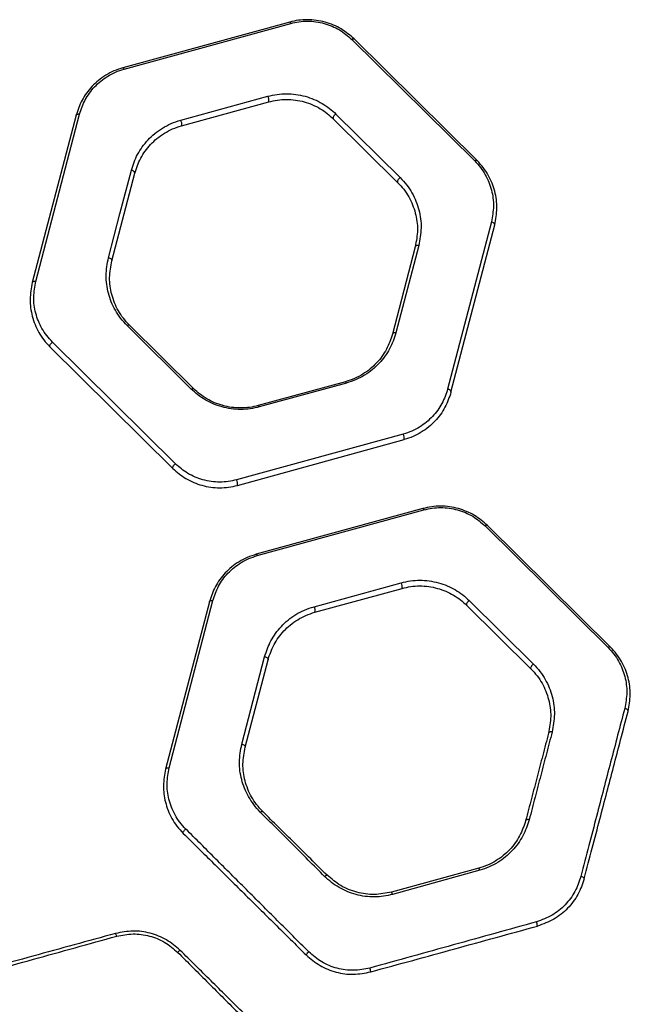
# Model space of a CAD drawing. Units: inches. Extents: x 43904 to 48626, y 34131 to 38169.
# Drawn here: x 46116 to 46287, y 36150 to 36426 of the extents above; entities that cross this region are included whole.
import ezdxf

# ---------------------------------------------------------------- set-up
doc = ezdxf.new("R2010")
doc.units = ezdxf.units.IN
doc.header["$MEASUREMENT"] = 0
doc.layers.add('001 MDP Equipment', color=5, linetype='Continuous')

# ---------------------------------------------------------------- blocks, each defined once
blk = doc.blocks.new('A$C9cccd360')
at = {"layer": '001 MDP Equipment', "linetype": 'Continuous', "lineweight": 25}
for p, q in [((184.19, 266.75), (137.49, 253.95)), ((137.78, 253.58), (184.47, 266.39)), ((236.7, 227.99), (202.27, 262.02)), ((201.59, 261.91), (236.03, 227.87)), ((153.67, 239.28), (178.1, 245.97)), ((153.92, 237.72), (178.34, 244.41)), ((124.35, 240.66), (112.09, 193.82)), ((113.08, 194.16), (125.34, 241)), ((197.15, 240.99), (215.16, 223.19)), ((196.42, 239.68), (214.43, 221.88)), ((134.37, 199.93), (140.78, 224.42)), ((240.71, 210.81), (228.45, 163.97)), ((229.39, 163.12), (241.65, 209.96)), ((220.37, 204.19), (213.95, 179.7)), ((219.37, 203.85), (212.96, 179.36)), ((156.63, 163.98), (138.62, 181.79)), ((157.32, 164.1), (139.31, 181.9)), ((152.19, 143.07), (117.75, 177.1)), ((117.04, 175.79), (151.47, 141.76)), ((199.82, 166.06), (175.4, 159.37)), ((200.11, 165.69), (175.69, 159)), ((165.41, 159.58), (165.65, 159.34)), ((216.01, 151.39), (169.31, 138.59)), ((169.55, 137.02), (216.24, 149.83)), ((221.53, 130.54), (174.84, 117.74)), ((175.13, 117.37), (221.82, 130.17)), ((238.94, 125.69), (273.38, 91.65)), ((274.05, 91.77), (239.62, 125.8)), ((191.02, 103.06), (215.45, 109.76)), ((191.27, 101.5), (215.69, 108.2)), ((150.43, 57.95), (162.69, 104.78)), ((234.5, 104.77), (252.51, 86.97)), ((161.7, 104.44), (149.44, 57.61)), ((233.77, 103.46), (251.78, 85.66)), ((170.77, 64.56), (177.18, 89.06)), ((171.71, 63.71), (178.12, 88.21)), ((237.17, 29.84), (212.75, 23.15)), ((237.46, 29.27), (213.04, 22.5))]:
    blk.add_line(p, q, dxfattribs=at)
at = {"layer": '001 MDP Equipment', "linetype": 'Continuous', "lineweight": 25, "flags": 128}
for points in [[(184.19, 266.75), (184.21, 266.75), (184.24, 266.74), (184.28, 266.71), (184.31, 266.67), (184.35, 266.62), (184.39, 266.55), (184.43, 266.47), (184.47, 266.39)], [(201.59, 261.91), (201.7, 261.97), (201.8, 262.02), (201.9, 262.06), (202, 262.08), (202.08, 262.09), (202.16, 262.08), (202.22, 262.06), (202.27, 262.02)], [(137.49, 253.95), (137.52, 253.95), (137.55, 253.94), (137.58, 253.91), (137.62, 253.87), (137.66, 253.82), (137.7, 253.75), (137.74, 253.67), (137.78, 253.58)], [(124.35, 240.66), (124.4, 240.76), (124.47, 240.84), (124.57, 240.91), (124.69, 240.97), (124.83, 241.01), (124.99, 241.02), (125.16, 241.02), (125.34, 241)], [(197.15, 240.99), (196.96, 240.84), (196.77, 240.67), (196.61, 240.48), (196.48, 240.28), (196.4, 240.09), (196.36, 239.92), (196.37, 239.78), (196.42, 239.68)], [(236.7, 227.99), (236.65, 228.02), (236.59, 228.04), (236.51, 228.05), (236.43, 228.04), (236.34, 228.02), (236.24, 227.98), (236.13, 227.93), (236.03, 227.87)], [(133.42, 200.78), (136.62, 213.02), (139.83, 225.27)], [(140.78, 224.42), (140.79, 224.55), (140.75, 224.68), (140.68, 224.81), (140.56, 224.94), (140.41, 225.05), (140.23, 225.15), (140.03, 225.22), (139.83, 225.27)], [(215.16, 223.19), (214.97, 223.04), (214.78, 222.87), (214.62, 222.68), (214.49, 222.48), (214.41, 222.29), (214.37, 222.12), (214.37, 221.98), (214.43, 221.88)], [(241.65, 209.96), (241.66, 210.08), (241.62, 210.21), (241.55, 210.35), (241.43, 210.47), (241.28, 210.58), (241.11, 210.68), (240.91, 210.76), (240.71, 210.81)], [(220.37, 204.19), (220.19, 204.22), (220.02, 204.22), (219.86, 204.2), (219.71, 204.16), (219.59, 204.11), (219.49, 204.04), (219.42, 203.95), (219.37, 203.85)], [(133.42, 200.78), (133.62, 200.73), (133.82, 200.65), (134, 200.56), (134.15, 200.44), (134.26, 200.32), (134.34, 200.19), (134.38, 200.05), (134.37, 199.93)], [(112.09, 193.82), (112.14, 193.92), (112.21, 194), (112.31, 194.08), (112.43, 194.13), (112.57, 194.17), (112.73, 194.19), (112.9, 194.19), (113.08, 194.16)], [(138.62, 181.79), (138.73, 181.85), (138.84, 181.9), (138.94, 181.94), (139.03, 181.96), (139.12, 181.97), (139.19, 181.96), (139.26, 181.94), (139.31, 181.9)], [(213.95, 179.7), (213.78, 179.72), (213.61, 179.72), (213.45, 179.71), (213.3, 179.67), (213.18, 179.61), (213.08, 179.54), (213, 179.45), (212.96, 179.36)], [(117.04, 175.79), (116.98, 175.9), (116.97, 176.04), (117.01, 176.21), (117.09, 176.4), (117.22, 176.59), (117.38, 176.78), (117.56, 176.96), (117.75, 177.1)], [(200.11, 165.69), (200.07, 165.78), (200.03, 165.86), (199.99, 165.92), (199.95, 165.98), (199.91, 166.02), (199.88, 166.05), (199.85, 166.06), (199.82, 166.06)], [(156.63, 163.98), (156.74, 164.05), (156.85, 164.1), (156.95, 164.14), (157.04, 164.16), (157.13, 164.17), (157.2, 164.16), (157.27, 164.14), (157.32, 164.1)], [(229.39, 163.12), (229.4, 163.25), (229.36, 163.38), (229.29, 163.51), (229.17, 163.63), (229.02, 163.75), (228.85, 163.84), (228.65, 163.92), (228.45, 163.97)], [(175.69, 159), (175.65, 159.08), (175.61, 159.16), (175.57, 159.23), (175.53, 159.28), (175.49, 159.32), (175.46, 159.35), (175.43, 159.37), (175.4, 159.37)], [(151.47, 141.76), (151.41, 141.86), (151.4, 142), (151.44, 142.17), (151.53, 142.36), (151.65, 142.56), (151.81, 142.75), (152, 142.92), (152.19, 143.07)], [(221.53, 130.54), (221.56, 130.54), (221.59, 130.52), (221.63, 130.5), (221.66, 130.46), (221.7, 130.4), (221.74, 130.33), (221.78, 130.26), (221.82, 130.17)], [(239.62, 125.8), (239.57, 125.84), (239.5, 125.86), (239.43, 125.87), (239.34, 125.86), (239.25, 125.84), (239.15, 125.8), (239.05, 125.75), (238.94, 125.69)], [(174.84, 117.74), (174.87, 117.74), (174.9, 117.72), (174.93, 117.69), (174.97, 117.65), (175.01, 117.6), (175.05, 117.53), (175.09, 117.46), (175.13, 117.37)], [(161.7, 104.44), (161.74, 104.54), (161.81, 104.63), (161.91, 104.7), (162.04, 104.75), (162.18, 104.79), (162.34, 104.81), (162.51, 104.81), (162.69, 104.78)], [(234.5, 104.77), (234.31, 104.63), (234.12, 104.45), (233.96, 104.26), (233.83, 104.07), (233.74, 103.88), (233.7, 103.71), (233.71, 103.56), (233.77, 103.46)], [(274.05, 91.77), (274, 91.81), (273.94, 91.83), (273.86, 91.83), (273.78, 91.83), (273.69, 91.8), (273.59, 91.77), (273.48, 91.72), (273.38, 91.65)], [(177.18, 89.06), (177.38, 89.01), (177.58, 88.93), (177.76, 88.83), (177.91, 88.72), (178.02, 88.6), (178.1, 88.46), (178.13, 88.33), (178.12, 88.21)], [(252.51, 86.97), (252.32, 86.83), (252.13, 86.65), (251.97, 86.46), (251.84, 86.26), (251.75, 86.07), (251.71, 85.9), (251.72, 85.76), (251.78, 85.66)], [(278.99, 73.74), (279, 73.87), (278.97, 74), (278.89, 74.13), (278.78, 74.25), (278.63, 74.37), (278.46, 74.46), (278.26, 74.54), (278.06, 74.59)], [(257.72, 67.98), (257.54, 68), (257.37, 68), (257.21, 67.99), (257.06, 67.95), (256.94, 67.89), (256.84, 67.82), (256.76, 67.73), (256.72, 67.64)], [(170.77, 64.56), (170.97, 64.51), (171.17, 64.43), (171.34, 64.34), (171.49, 64.22), (171.61, 64.1), (171.69, 63.97), (171.72, 63.84), (171.71, 63.71)], [(149.44, 57.61), (149.48, 57.7), (149.55, 57.79), (149.65, 57.86), (149.78, 57.92), (149.92, 57.95), (150.08, 57.97), (150.25, 57.97), (150.43, 57.95)], [(175.97, 45.52), (176.08, 45.59), (176.19, 45.65), (176.29, 45.7), (176.38, 45.72), (176.47, 45.74), (176.54, 45.74), (176.61, 45.72), (176.66, 45.68)], [(251.31, 43.42), (251.13, 43.45), (250.95, 43.46), (250.79, 43.45), (250.65, 43.42), (250.52, 43.37), (250.42, 43.31), (250.35, 43.23), (250.31, 43.14)], [(154.38, 39.58), (154.34, 39.66), (154.34, 39.78), (154.39, 39.93), (154.48, 40.1), (154.6, 40.28), (154.75, 40.46), (154.92, 40.64), (155.11, 40.79)], [(193.98, 27.54), (194.1, 27.64), (194.21, 27.72), (194.32, 27.79), (194.41, 27.85), (194.5, 27.88), (194.57, 27.9), (194.63, 27.9), (194.66, 27.88)], [(266.73, 26.9), (266.73, 26.98), (266.69, 27.07), (266.61, 27.16), (266.5, 27.25), (266.35, 27.33), (266.18, 27.41), (265.99, 27.48), (265.8, 27.53)]]:
    blk.add_lwpolyline(points, dxfattribs=at)
at = {"layer": '001 MDP Equipment', "linetype": 'Continuous', "lineweight": 25}
for centre, radius, start, end in [((176.23, 244.88), 2.16, 347.3787, 30.3225), ((151.78, 238.18), 2.18, 347.7494, 30.1457), ((214.18, 150.31), 2.12, 346.8067, 30.5943), ((167.44, 137.49), 2.17, 347.5154, 30.2571), ((213.62, 108.68), 2.12, 346.8226, 30.5828), ((189.18, 101.98), 2.14, 347.1877, 30.4105), ((236.41, 29.1), 1.06, 9.2727, 44.6353), ((211.61, 22.25), 1.45, 9.9129, 38.3071), ((250.08, 13.55), 3.51, 0.9554, 21.0779), ((132.94, 10.22), 2.84, 11.7148, 28.3489), ((154.67, 4.73), 2.39, 118.7986, 140.1506), ((191.67, 3.87), 3.31, 130.0949, 149.6726), ((201.43, 0.14), 5.51, 6.9374, 18.3529)]:
    blk.add_arc(centre, radius, start, end, dxfattribs=at)
for points, knots in [([(202.27, 262.02), (201.11, 263.03), (199.36, 264.54), (196.47, 265.97), (194.14, 266.79), (191.68, 267.3), (189.16, 267.47), (186.62, 267.32), (185, 266.95), (184.19, 266.75)], [0, 0, 0, 0, 0.248068, 0.373341, 0.497609, 0.623141, 0.748301, 0.873731, 1, 1, 1, 1]), ([(184.47, 266.39), (185.24, 266.57), (186.77, 266.92), (189.18, 267.07), (191.57, 266.91), (193.9, 266.42), (196.1, 265.64), (198.84, 264.28), (200.49, 262.86), (201.59, 261.91)], [0, 0, 0, 0, 0.12606, 0.251129, 0.375892, 0.501118, 0.625257, 0.750708, 1, 1, 1, 1]), ([(137.49, 253.95), (136.64, 253.68), (134.93, 253.13), (132.63, 251.9), (130.56, 250.43), (128.17, 248.19), (125.8, 244.97), (124.84, 242.1), (124.35, 240.66)], [0, 0, 0, 0, 0.125958, 0.251212, 0.376971, 0.501794, 0.750899, 1, 1, 1, 1]), ([(125.34, 241), (125.79, 242.36), (126.71, 245.07), (128.95, 248.12), (131.21, 250.25), (133.17, 251.64), (135.35, 252.81), (136.97, 253.33), (137.78, 253.58)], [0, 0, 0, 0, 0.250516, 0.500317, 0.625096, 0.750494, 0.875058, 1, 1, 1, 1]), ([(178.1, 245.97), (178.94, 246.17), (180.64, 246.57), (183.31, 246.73), (185.97, 246.56), (188.57, 246.02), (191.03, 245.16), (193.3, 244), (195.38, 242.62), (196.56, 241.53), (197.15, 240.99)], [0, 0, 0, 0, 0.124901, 0.249731, 0.374681, 0.499411, 0.624545, 0.749411, 0.874753, 1, 1, 1, 1]), ([(178.34, 244.41), (179.14, 244.6), (180.75, 244.98), (183.28, 245.13), (185.81, 244.97), (188.28, 244.46), (190.62, 243.64), (192.78, 242.54), (194.75, 241.23), (195.86, 240.2), (196.42, 239.68)], [0, 0, 0, 0, 0.124683, 0.249128, 0.373659, 0.498066, 0.623067, 0.748117, 0.873974, 1, 1, 1, 1]), ([(139.83, 225.27), (140.33, 226.78), (141.09, 229.05), (142.86, 231.83), (144.46, 233.78), (146.35, 235.56), (148.53, 237.11), (150.97, 238.41), (152.77, 238.99), (153.67, 239.28)], [0, 0, 0, 0, 0.2494319, 0.3746383, 0.4999411, 0.6246083, 0.7502809, 0.8748378, 1, 1, 1, 1]), ([(140.78, 224.42), (141.26, 225.85), (142.22, 228.71), (144.58, 231.93), (146.97, 234.19), (149.04, 235.66), (151.35, 236.9), (153.06, 237.44), (153.92, 237.72)], [0, 0, 0, 0, 0.250964, 0.501881, 0.62656, 0.751921, 0.875828, 1, 1, 1, 1]), ([(236.03, 227.87), (236.6, 227.26), (237.73, 226.04), (239.47, 223.35), (240.9, 219.75), (241.52, 215.24), (240.98, 212.28), (240.71, 210.81)], [0, 0, 0, 0, 0.12593, 0.251834, 0.50026, 0.750462, 1, 1, 1, 1]), ([(241.65, 209.96), (241.93, 211.52), (242.51, 214.64), (241.95, 218.62), (240.95, 221.69), (239.88, 223.92), (238.5, 226.06), (237.3, 227.34), (236.7, 227.99)], [0, 0, 0, 0, 0.248913, 0.498559, 0.622741, 0.747307, 0.873495, 1, 1, 1, 1]), ([(214.43, 221.88), (215.03, 221.24), (216.22, 219.96), (217.59, 217.83), (218.67, 215.61), (219.68, 212.53), (220.24, 208.55), (219.66, 205.42), (219.37, 203.85)], [0, 0, 0, 0, 0.124492, 0.248389, 0.37352, 0.498758, 0.749321, 1, 1, 1, 1]), ([(215.16, 223.19), (215.79, 222.51), (217.04, 221.17), (218.49, 218.93), (219.63, 216.58), (220.69, 213.34), (221.28, 209.14), (220.67, 205.84), (220.37, 204.19)], [0, 0, 0, 0, 0.125107, 0.249331, 0.374564, 0.499733, 0.749842, 1, 1, 1, 1]), ([(138.62, 181.79), (137.99, 182.46), (136.74, 183.8), (135.3, 186.04), (134.16, 188.38), (133.1, 191.62), (132.5, 195.82), (133.11, 199.12), (133.42, 200.78)], [0, 0, 0, 0, 0.125111, 0.249351, 0.37459, 0.49975, 0.749839, 1, 1, 1, 1]), ([(139.31, 181.9), (138.71, 182.54), (137.52, 183.81), (136.15, 185.94), (135.07, 188.16), (134.06, 191.24), (133.5, 195.22), (134.08, 198.36), (134.37, 199.93)], [0, 0, 0, 0, 0.124515, 0.248443, 0.373589, 0.498823, 0.749354, 1, 1, 1, 1]), ([(112.09, 193.82), (111.8, 192.26), (111.22, 189.12), (111.79, 185.14), (112.79, 182.08), (113.87, 179.85), (115.24, 177.72), (116.44, 176.44), (117.04, 175.79)], [0, 0, 0, 0, 0.248912, 0.498557, 0.622773, 0.747377, 0.873545, 1, 1, 1, 1]), ([(117.75, 177.1), (117.19, 177.71), (116.05, 178.93), (114.32, 181.61), (112.88, 185.21), (112.25, 189.72), (112.8, 192.68), (113.08, 194.16)], [0, 0, 0, 0, 0.125908, 0.251814, 0.500337, 0.750517, 1, 1, 1, 1]), ([(212.96, 179.36), (212.48, 177.93), (211.52, 175.06), (209.16, 171.85), (206.77, 169.59), (204.7, 168.12), (202.4, 166.88), (200.68, 166.34), (199.82, 166.06)], [0, 0, 0, 0, 0.250923, 0.501834, 0.62651, 0.751862, 0.875819, 1, 1, 1, 1]), ([(213.95, 179.7), (213.45, 178.19), (212.7, 175.92), (210.92, 173.14), (209.32, 171.19), (207.43, 169.41), (205.25, 167.86), (202.82, 166.56), (201.01, 165.98), (200.11, 165.69)], [0, 0, 0, 0, 0.249405, 0.374565, 0.499905, 0.624564, 0.750223, 0.874833, 1, 1, 1, 1]), ([(175.69, 159), (174.84, 158.8), (173.14, 158.4), (170.47, 158.24), (167.81, 158.42), (165.21, 158.95), (162.75, 159.82), (160.47, 160.97), (158.4, 162.36), (157.22, 163.44), (156.63, 163.98)], [0, 0, 0, 0, 0.1249002, 0.2497397, 0.3746796, 0.4994305, 0.6245497, 0.7494397, 0.8747619, 1, 1, 1, 1]), ([(175.4, 159.37), (174.59, 159.18), (172.98, 158.8), (170.45, 158.65), (167.92, 158.81), (165.46, 159.33), (163.12, 160.14), (160.96, 161.24), (158.99, 162.56), (157.88, 163.58), (157.32, 164.1)], [0, 0, 0, 0, 0.124672, 0.249119, 0.373632, 0.498058, 0.623049, 0.748127, 0.87397, 1, 1, 1, 1]), ([(228.45, 163.97), (227.99, 162.61), (227.07, 159.89), (224.83, 156.85), (222.57, 154.72), (220.62, 153.33), (218.44, 152.16), (216.82, 151.65), (216.01, 151.39)], [0, 0, 0, 0, 0.250483, 0.500311, 0.625097, 0.750514, 0.875058, 1, 1, 1, 1]), ([(229.39, 163.12), (228.9, 161.68), (227.93, 158.81), (225.56, 155.59), (223.18, 153.35), (221.11, 151.88), (218.81, 150.65), (217.1, 150.1), (216.24, 149.83)], [0, 0, 0, 0, 0.249089, 0.498221, 0.623044, 0.748814, 0.874044, 1, 1, 1, 1]), ([(151.47, 141.76), (152.03, 141.24), (153.14, 140.21), (155.11, 138.9), (157.26, 137.81), (159.59, 136.99), (162.05, 136.48), (164.58, 136.31), (167.12, 136.46), (168.74, 136.83), (169.55, 137.02)], [0, 0, 0, 0, 0.124319, 0.248441, 0.373649, 0.497841, 0.623292, 0.748411, 0.873765, 1, 1, 1, 1]), ([(169.31, 138.59), (168.54, 138.4), (167, 138.05), (164.6, 137.91), (162.21, 138.07), (159.88, 138.55), (157.67, 139.33), (154.93, 140.69), (153.29, 142.12), (152.19, 143.07)], [0, 0, 0, 0, 0.126078, 0.251123, 0.375901, 0.50111, 0.625246, 0.750702, 1, 1, 1, 1]), ([(239.62, 125.8), (238.45, 126.81), (236.71, 128.32), (233.81, 129.76), (231.48, 130.58), (229.02, 131.09), (226.5, 131.26), (223.96, 131.11), (222.34, 130.73), (221.53, 130.54)], [0, 0, 0, 0, 0.248084, 0.373356, 0.497632, 0.623188, 0.748319, 0.873775, 1, 1, 1, 1]), ([(221.82, 130.17), (222.59, 130.35), (224.12, 130.71), (226.52, 130.85), (228.91, 130.69), (231.24, 130.21), (233.45, 129.43), (236.19, 128.07), (237.84, 126.64), (238.94, 125.69)], [0, 0, 0, 0, 0.126035, 0.251142, 0.37588, 0.50113, 0.625269, 0.750712, 1, 1, 1, 1]), ([(174.84, 117.74), (173.99, 117.46), (172.28, 116.92), (169.97, 115.68), (167.9, 114.22), (165.52, 111.97), (163.15, 108.75), (162.18, 105.88), (161.7, 104.44)], [0, 0, 0, 0, 0.125961, 0.251208, 0.376968, 0.501789, 0.750903, 1, 1, 1, 1]), ([(162.69, 104.78), (163.14, 106.14), (164.06, 108.86), (166.3, 111.91), (168.56, 114.04), (170.52, 115.42), (172.7, 116.59), (174.32, 117.11), (175.13, 117.37)], [0, 0, 0, 0, 0.250501, 0.500309, 0.625088, 0.750493, 0.875054, 1, 1, 1, 1]), ([(215.45, 109.76), (216.29, 109.96), (217.99, 110.35), (220.65, 110.51), (223.31, 110.34), (225.91, 109.8), (228.37, 108.94), (230.65, 107.79), (232.73, 106.4), (233.91, 105.31), (234.5, 104.77)], [0, 0, 0, 0, 0.124904, 0.249732, 0.374686, 0.499404, 0.624545, 0.749403, 0.874751, 1, 1, 1, 1]), ([(215.69, 108.2), (216.49, 108.39), (218.1, 108.76), (220.62, 108.92), (223.15, 108.75), (225.62, 108.24), (227.96, 107.42), (230.12, 106.33), (232.09, 105.01), (233.21, 103.98), (233.77, 103.46)], [0, 0, 0, 0, 0.124705, 0.249162, 0.373702, 0.498097, 0.623097, 0.748131, 0.873985, 1, 1, 1, 1]), ([(177.18, 89.06), (177.68, 90.57), (178.44, 92.83), (180.21, 95.61), (181.81, 97.57), (183.71, 99.35), (185.88, 100.89), (188.32, 102.2), (190.12, 102.77), (191.02, 103.06)], [0, 0, 0, 0, 0.2494351, 0.3746463, 0.4999376, 0.6245965, 0.7502641, 0.8748344, 1, 1, 1, 1]), ([(178.12, 88.21), (178.61, 89.64), (179.57, 92.5), (181.93, 95.72), (184.32, 97.97), (186.39, 99.44), (188.69, 100.68), (190.41, 101.23), (191.27, 101.5)], [0, 0, 0, 0, 0.250956, 0.501866, 0.626539, 0.751899, 0.875823, 1, 1, 1, 1]), ([(273.38, 91.65), (273.95, 91.04), (275.09, 89.82), (276.82, 87.13), (278.26, 83.53), (278.87, 79.02), (278.33, 76.07), (278.06, 74.59)], [0, 0, 0, 0, 0.125939, 0.251846, 0.500254, 0.750458, 1, 1, 1, 1]), ([(278.99, 73.74), (279.28, 75.3), (279.86, 78.42), (279.3, 82.4), (278.3, 85.47), (277.23, 87.69), (275.85, 89.84), (274.65, 91.12), (274.05, 91.77)], [0, 0, 0, 0, 0.2489005, 0.4985433, 0.6227212, 0.7472798, 0.873477, 1, 1, 1, 1]), ([(251.78, 85.66), (252.38, 85.02), (253.57, 83.74), (254.94, 81.61), (256.02, 79.39), (257.03, 76.31), (257.59, 72.33), (257.01, 69.2), (256.72, 67.64)], [0, 0, 0, 0, 0.12448, 0.248358, 0.373479, 0.498723, 0.749305, 1, 1, 1, 1]), ([(252.51, 86.97), (253.14, 86.29), (254.39, 84.95), (255.84, 82.71), (256.98, 80.36), (258.04, 77.12), (258.63, 72.92), (258.02, 69.63), (257.72, 67.98)], [0, 0, 0, 0, 0.125106, 0.2493189, 0.374547, 0.4997233, 0.7498452, 1, 1, 1, 1]), ([(278.06, 74.59), (277.4, 72.08), (276.08, 67.05), (274.11, 59.52), (272.13, 51.97), (270.17, 44.41), (268.05, 36.24), (266.55, 30.44), (265.8, 27.53)], [0, 0, 0, 0, 0.165709, 0.331419, 0.49713, 0.663669, 0.831038, 1, 1, 1, 1]), ([(266.73, 26.9), (267.49, 29.78), (268.99, 35.52), (271.11, 43.62), (273.04, 50.98), (274.97, 58.36), (276.94, 65.9), (278.29, 71.08), (278.99, 73.74)], [0, 0, 0, 0, 0.167749, 0.334472, 0.500728, 0.656982, 0.823406, 1, 1, 1, 1]), ([(256.72, 67.64), (256.18, 65.56), (255.11, 61.5), (253.52, 55.4), (251.95, 49.4), (250.85, 45.23), (250.31, 43.14)], [0, 0, 0, 0, 0.255722, 0.499971, 0.749957, 1, 1, 1, 1]), ([(257.72, 67.98), (257.19, 65.95), (256.12, 61.89), (254.53, 55.79), (252.94, 49.72), (251.85, 45.53), (251.31, 43.42)], [0, 0, 0, 0, 0.249427, 0.498853, 0.748279, 1, 1, 1, 1]), ([(175.97, 45.52), (175.33, 46.22), (174.06, 47.6), (172.62, 49.88), (171.49, 52.21), (170.44, 55.44), (169.86, 59.62), (170.46, 62.91), (170.77, 64.56)], [0, 0, 0, 0, 0.125812, 0.250718, 0.375886, 0.500753, 0.749456, 1, 1, 1, 1]), ([(176.66, 45.68), (176.05, 46.34), (174.84, 47.64), (173.47, 49.78), (172.4, 51.99), (171.4, 55.06), (170.85, 59.02), (171.42, 62.14), (171.71, 63.71)], [0, 0, 0, 0, 0.124432, 0.24821, 0.373439, 0.498667, 0.748384, 1, 1, 1, 1]), ([(155.11, 40.79), (154.52, 41.42), (153.36, 42.68), (152.04, 44.78), (151.02, 46.95), (150.11, 49.89), (149.62, 53.58), (150.16, 56.49), (150.43, 57.95)], [0, 0, 0, 0, 0.125665, 0.251492, 0.377229, 0.502358, 0.751894, 1, 1, 1, 1]), ([(149.44, 57.61), (149.16, 56.07), (148.59, 52.99), (149.1, 49.1), (150.07, 46.02), (151.15, 43.75), (152.55, 41.55), (153.77, 40.24), (154.38, 39.58)], [0, 0, 0, 0, 0.248468, 0.497718, 0.622172, 0.747633, 0.873644, 1, 1, 1, 1]), ([(193.98, 27.54), (190.92, 30.6), (184.79, 36.72), (178.91, 42.59), (175.97, 45.52)], [0, 0, 0, 0, 0.4999238, 1, 1, 1, 1]), ([(250.31, 43.14), (249.83, 41.71), (249.12, 39.56), (247.4, 36.88), (245.86, 35), (244.03, 33.31), (241.96, 31.85), (239.67, 30.64), (238, 30.11), (237.17, 29.84)], [0, 0, 0, 0, 0.250326, 0.375488, 0.501101, 0.625141, 0.749834, 0.875028, 1, 1, 1, 1]), ([(251.31, 43.42), (250.8, 41.9), (250.05, 39.61), (248.24, 36.76), (246.61, 34.76), (244.69, 32.96), (242.51, 31.4), (240.09, 30.12), (238.34, 29.55), (237.46, 29.27)], [0, 0, 0, 0, 0.249749, 0.374836, 0.50048, 0.62463, 0.749477, 0.874847, 1, 1, 1, 1]), ([(154.38, 39.58), (157.17, 36.82), (162.72, 31.33), (171.3, 22.85), (180, 14.26), (185.87, 8.45), (188.82, 5.54)], [0, 0, 0, 0, 0.250648, 0.500025, 0.749428, 1, 1, 1, 1]), ([(189.54, 6.4), (186.6, 9.34), (180.72, 15.21), (172.03, 23.89), (163.45, 32.46), (157.89, 38.01), (155.11, 40.79)], [0, 0, 0, 0, 0.250527, 0.499906, 0.749293, 1, 1, 1, 1]), ([(212.75, 23.15), (211.14, 22.84), (207.92, 22.21), (202.97, 22.92), (198.34, 24.75), (195.89, 26.84), (194.66, 27.88)], [0, 0, 0, 0, 0.249375, 0.499048, 0.749082, 1, 1, 1, 1]), ([(213.04, 22.5), (212.2, 22.3), (210.52, 21.91), (207.92, 21.74), (205.33, 21.9), (202.77, 22.4), (200.32, 23.24), (198, 24.39), (195.85, 25.81), (194.61, 26.96), (193.98, 27.54)], [0, 0, 0, 0, 0.124889, 0.249198, 0.374456, 0.498741, 0.623894, 0.748839, 0.873707, 1, 1, 1, 1]), ([(265.8, 27.53), (265.31, 26.1), (264.35, 23.24), (261.52, 19.49), (257.84, 16.45), (254.85, 15.36), (253.36, 14.81)], [0, 0, 0, 0, 0.25129, 0.501852, 0.7515, 1, 1, 1, 1]), ([(266.73, 26.9), (266.22, 25.4), (265.2, 22.4), (262.2, 18.49), (258.32, 15.31), (255.17, 14.18), (253.59, 13.61)], [0, 0, 0, 0, 0.249674, 0.499709, 0.749967, 1, 1, 1, 1]), ([(253.36, 14.81), (245.58, 12.66), (230.04, 8.35), (214.45, 4.04), (206.66, 1.88)], [0, 0, 0, 0, 0.500009, 1, 1, 1, 1]), ([(135.43, 11.56), (127.71, 9.44), (112.16, 5.18), (96.58, 0.91), (88.74, -1.24)], [0, 0, 0, 0, 0.4968, 1, 1, 1, 1]), ([(153.52, 6.83), (152.28, 7.89), (149.79, 10), (145.17, 11.8), (140.26, 12.5), (137.04, 11.88), (135.43, 11.56)], [0, 0, 0, 0, 0.249564, 0.499674, 0.749926, 1, 1, 1, 1]), ([(135.72, 10.79), (137.24, 11.09), (140.28, 11.69), (144.94, 11.02), (149.31, 9.29), (151.66, 7.28), (152.83, 6.27)], [0, 0, 0, 0, 0.24976, 0.49966, 0.74979, 1, 1, 1, 1]), ([(206.9, 0.81), (214.76, 2.96), (230.34, 7.23), (245.88, 11.5), (253.59, 13.61)], [0, 0, 0, 0, 0.504129, 1, 1, 1, 1]), ([(89.02, -2.14), (96.81, 0.02), (112.38, 4.33), (127.94, 8.64), (135.72, 10.79)], [0, 0, 0, 0, 0.499993, 1, 1, 1, 1]), ([(152.83, 6.27), (155.71, 3.39), (161.46, -2.34), (170.09, -10.97), (178.71, -19.58), (184.41, -25.27), (187.27, -28.12)], [0, 0, 0, 0, 0.250478, 0.499982, 0.749481, 1, 1, 1, 1]), ([(187.95, -27.21), (185.1, -24.38), (179.39, -18.75), (170.77, -10.23), (162.14, -1.69), (156.4, 3.99), (153.52, 6.83)], [0, 0, 0, 0, 0.250499, 0.500003, 0.749511, 1, 1, 1, 1]), ([(188.82, 5.54), (190.06, 4.49), (192.55, 2.37), (197.17, 0.57), (202.08, -0.13), (205.29, 0.5), (206.9, 0.81)], [0, 0, 0, 0, 0.2495254, 0.499643, 0.7498939, 1, 1, 1, 1]), ([(206.66, 1.88), (205.14, 1.58), (202.09, 0.98), (197.44, 1.65), (193.07, 3.37), (190.72, 5.39), (189.54, 6.4)], [0, 0, 0, 0, 0.249805, 0.499728, 0.749848, 1, 1, 1, 1])]:
    blk.add_open_spline(points, degree=3, knots=knots, dxfattribs=at)
blk.add_open_spline([(194.66, 27.88), (191.6, 30.91), (185.47, 36.97), (179.59, 42.78), (176.66, 45.68)], degree=3, dxfattribs=at)

msp = doc.modelspace()

# ---------------------------------------------------------------- block references
msp.add_blockref('A$C9cccd360', (46007.57, 36158.44))

doc.saveas('drawing.dxf')
